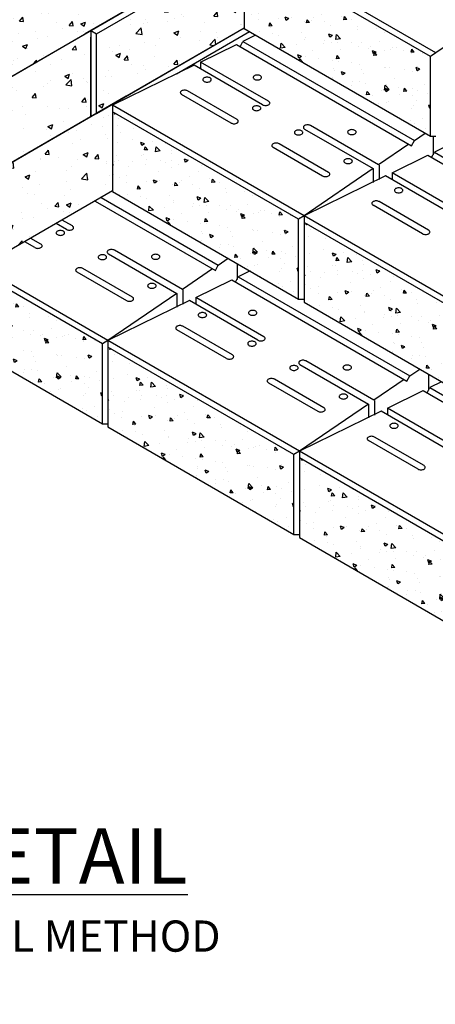
# Model space of a CAD drawing. Units: inches. Extents: x 1238 to 1480, y 2515 to 2650.
# Drawn here: x 1344 to 1374, y 2516 to 2587 of the extents above; entities that cross this region are included whole.
import ezdxf

# ---------------------------------------------------------------- set-up
doc = ezdxf.new("R2010")
doc.units = ezdxf.units.IN
doc.header["$MEASUREMENT"] = 0
doc.layers.add('NOTES_AND_DIMS', color=7, linetype='Continuous')
doc.layers.add('UNIT', color=2, linetype='Continuous')
doc.styles.add('T175', font='ROMANS')

# ---------------------------------------------------------------- blocks, each defined once
blk = doc.blocks.new('*X18')
at = {"color": 0}
for p, q in [((364.107, 278.967), (364.236, 278.956)), ((364.236, 278.955), (364.221, 279.033)), ((363.934, 278.62), (363.934, 278.62)), ((362.849, 277.938), (362.849, 277.938)), ((364.034, 278.119), (364.034, 278.119)), ((360.589, 276.831), (360.589, 276.831)), ((361.527, 276.954), (361.527, 276.954)), ((362.078, 276.813), (362.34, 276.914)), ((362.078, 276.813), (362.264, 276.687)), ((362.265, 276.687), (362.341, 276.913)), ((362.948, 277.141), (362.948, 277.141)), ((363.988, 276.871), (363.988, 276.871)), ((360.117, 276.107), (360.117, 276.107)), ((360.146, 276.35), (360.146, 276.35)), ((360.939, 276.298), (361.231, 276.602)), ((360.939, 276.298), (361.272, 276.246)), ((361.273, 276.246), (361.231, 276.602)), ((361.842, 276.39), (362.023, 276.605)), ((361.842, 276.39), (362.066, 276.37)), ((362.066, 276.37), (362.023, 276.605)), ((362.04, 276.59), (362.04, 276.59)), ((358.906, 275.688), (358.906, 275.688)), ((358.927, 275.603), (359.19, 275.704)), ((358.927, 275.603), (359.114, 275.478)), ((359.114, 275.477), (359.19, 275.704)), ((359.602, 275.352), (359.602, 275.352)), ((360.133, 275.627), (360.133, 275.627)), ((360.541, 275.475), (360.541, 275.475)), ((360.908, 275.603), (360.908, 275.603)), ((361.961, 275.662), (361.961, 275.662)), ((362.119, 276.022), (362.119, 276.022)), ((362.32, 276.002), (362.32, 276.002)), ((362.91, 275.518), (362.91, 275.518)), ((363.942, 275.623), (363.942, 275.623)), ((364.121, 275.938), (364.121, 275.938)), ((364.33, 275.974), (364.33, 275.974)), ((357.946, 275.251), (357.946, 275.251)), ((358.175, 274.838), (358.175, 274.838)), ((360.101, 275.102), (360.101, 275.102)), ((361.031, 274.803), (361.031, 274.803)), ((361.995, 275.342), (361.995, 275.342)), ((363.218, 275.179), (363.218, 275.179)), ((364.316, 275.303), (364.38, 275.328)), ((364.316, 275.303), (364.38, 275.26)), ((356.657, 274.052), (356.657, 274.052)), ((356.983, 274.04), (357.164, 274.255)), ((356.983, 274.04), (357.207, 274.02)), ((357.207, 274.02), (357.164, 274.255)), ((357.369, 274.285), (357.369, 274.285)), ((358.844, 274.428), (358.844, 274.428)), ((359.371, 274.201), (359.371, 274.201)), ((359.554, 273.996), (359.554, 273.996)), ((359.673, 273.805), (359.853, 274.02)), ((359.897, 273.785), (359.854, 274.02)), ((360.975, 274.183), (360.975, 274.183)), ((361.165, 274.094), (361.428, 274.194)), ((361.165, 274.094), (361.352, 273.968)), ((361.352, 273.967), (361.428, 274.194)), ((361.373, 274.116), (361.373, 274.116)), ((361.949, 274.093), (361.949, 274.093)), ((363.343, 274.495), (363.343, 274.495)), ((363.375, 274.031), (363.375, 274.031)), ((363.897, 274.374), (363.897, 274.374)), ((364.282, 274.619), (364.282, 274.619)), ((354.827, 273.374), (354.827, 273.374)), ((356.182, 273.308), (356.182, 273.308)), ((356.247, 273.561), (356.247, 273.561)), ((358.13, 273.589), (358.13, 273.589)), ((358.616, 273.873), (358.616, 273.873)), ((359.673, 273.805), (359.897, 273.785)), ((360.055, 273.853), (360.055, 273.853)), ((362.362, 273.569), (362.543, 273.785)), ((362.362, 273.569), (362.586, 273.55)), ((362.464, 273.491), (362.464, 273.491)), ((362.587, 273.549), (362.543, 273.784)), ((354.288, 273.068), (354.288, 273.068)), ((357.434, 272.645), (357.726, 272.949)), ((357.434, 272.645), (357.767, 272.593)), ((357.768, 272.593), (357.726, 272.949)), ((358.015, 272.884), (358.277, 272.985)), ((358.015, 272.884), (358.201, 272.758)), ((358.09, 272.74), (358.09, 272.74)), ((358.201, 272.758), (358.277, 272.985)), ((358.568, 272.517), (358.568, 272.517)), ((359.988, 272.704), (359.988, 272.704)), ((360.009, 272.605), (360.009, 272.605)), ((360.277, 273.116), (360.277, 273.116)), ((361.904, 272.845), (361.904, 272.845)), ((362.357, 273.016), (362.357, 273.016)), ((363.295, 273.14), (363.295, 273.14)), ((363.851, 273.126), (363.851, 273.126)), ((352.124, 271.69), (352.304, 271.905)), ((352.348, 271.67), (352.305, 271.905)), ((353.426, 272.034), (353.426, 272.034)), ((353.716, 271.989), (353.716, 271.989)), ((353.841, 271.895), (353.841, 271.895)), ((354.242, 271.82), (354.242, 271.82)), ((354.637, 272.453), (354.637, 272.453)), ((355.261, 272.082), (355.261, 272.082)), ((355.428, 271.95), (355.428, 271.95)), ((355.903, 272.365), (355.903, 272.365)), ((356.136, 272.06), (356.136, 272.06)), ((356.639, 272.369), (356.639, 272.369)), ((357.43, 271.865), (357.43, 271.865)), ((357.629, 272.394), (357.629, 272.394)), ((358.084, 272.341), (358.084, 272.341)), ((358.641, 272.284), (358.641, 272.284)), ((360.643, 272.2), (360.643, 272.2)), ((361.436, 272.024), (361.728, 272.329)), ((361.436, 272.024), (361.77, 271.973)), ((361.77, 271.972), (361.728, 272.329)), ((351.529, 271.614), (351.529, 271.614)), ((352.124, 271.69), (352.348, 271.67)), ((352.317, 271.556), (352.317, 271.556)), ((352.902, 271.771), (352.902, 271.771)), ((354.813, 271.454), (354.994, 271.67)), ((354.813, 271.454), (355.038, 271.435)), ((354.864, 271.675), (355.126, 271.775)), ((354.864, 271.675), (355.05, 271.549)), ((355.038, 271.435), (354.994, 271.67)), ((355.05, 271.548), (355.126, 271.775)), ((357.503, 271.219), (357.684, 271.435)), ((357.503, 271.219), (357.727, 271.2)), ((357.728, 271.199), (357.684, 271.434)), ((358.038, 271.092), (358.038, 271.092)), ((359.002, 271.225), (359.002, 271.225)), ((359.432, 271.781), (359.432, 271.781)), ((359.964, 271.357), (359.964, 271.357)), ((360.193, 270.984), (360.374, 271.199)), ((360.253, 271.374), (360.516, 271.475)), ((360.253, 271.374), (360.439, 271.248)), ((360.397, 271.075), (360.374, 271.199)), ((360.44, 271.248), (360.516, 271.475)), ((361.434, 271.696), (361.434, 271.696)), ((351.713, 270.465), (351.975, 270.566)), ((351.713, 270.465), (351.899, 270.339)), ((351.889, 270.632), (351.889, 270.632)), ((351.9, 270.339), (351.976, 270.566)), ((352.854, 270.416), (352.854, 270.416)), ((353.891, 270.547), (353.891, 270.547)), ((354.197, 270.571), (354.197, 270.571)), ((354.274, 270.603), (354.274, 270.603)), ((355.893, 270.463), (355.893, 270.463)), ((356.091, 270.811), (356.091, 270.811)), ((356.643, 270.915), (356.643, 270.915)), ((357.581, 271.038), (357.581, 271.038)), ((357.935, 270.503), (357.935, 270.503)), ((360.193, 270.984), (360.233, 270.98)), ((351.915, 270.292), (351.915, 270.292)), ((352.271, 270.307), (352.271, 270.307)), ((353.561, 269.752), (353.561, 269.752)), ((355.748, 270.127), (355.748, 270.127)), ((357.102, 270.165), (357.365, 270.266)), ((357.102, 270.165), (357.289, 270.039)), ((357.289, 270.039), (357.365, 270.265)), ((357.895, 270.378), (357.895, 270.378)), ((357.993, 269.844), (357.993, 269.844)), ((358.015, 269.746), (358.015, 269.746)), ((351.374, 269.376), (351.374, 269.376)), ((352.226, 269.059), (352.226, 269.059)), ((352.644, 268.869), (352.825, 269.085)), ((352.868, 268.849), (352.825, 269.084)), ((353.288, 269.124), (353.288, 269.124)), ((353.929, 268.992), (354.221, 269.297)), ((353.929, 268.992), (354.262, 268.94)), ((353.951, 268.955), (354.214, 269.056)), ((354.138, 268.829), (354.214, 269.056)), ((354.151, 269.323), (354.151, 269.323)), ((354.263, 268.94), (354.221, 269.296)), ((355.656, 269.436), (355.656, 269.436)), ((356.045, 269.563), (356.045, 269.563)), ((356.595, 269.559), (356.595, 269.559)), ((356.646, 269.304), (356.646, 269.304)), ((351.159, 268.716), (351.159, 268.716)), ((351.868, 268.937), (351.868, 268.937)), ((352.272, 268.553), (352.272, 268.553)), ((352.644, 268.869), (352.868, 268.849)), ((353.161, 268.631), (353.161, 268.631)), ((353.951, 268.955), (354.138, 268.829)), ((354.459, 268.928), (354.459, 268.928)), ((355.163, 268.547), (355.163, 268.547)), ((355.334, 268.634), (355.515, 268.849)), ((355.334, 268.634), (355.558, 268.614)), ((355.558, 268.614), (355.515, 268.849)), ((350.957, 267.806), (351.063, 267.847)), ((350.957, 267.64), (350.987, 267.62)), ((350.987, 267.62), (351.063, 267.846)), ((351.95, 268.212), (351.95, 268.212)), ((352.18, 267.81), (352.18, 267.81)), ((352.301, 267.645), (352.301, 267.645)), ((353.952, 268.127), (353.952, 268.127)), ((354.105, 268.075), (354.105, 268.075)), ((354.67, 267.957), (354.67, 267.957)), ((351.518, 266.865), (351.518, 266.865)), ((353.705, 267.241), (353.705, 267.241)), ((351.315, 266.166), (351.315, 266.166)), ((352.134, 266.562), (352.134, 266.562)), ((352.415, 266.725), (352.415, 266.725))]:
    blk.add_line(p, q, dxfattribs=at)
blk = doc.blocks.new('*X19')
at = {"color": 0}
for p, q in [((629.248, 27.076), (629.248, 27.076)), ((628.034, 25.804), (628.034, 25.804)), ((628.363, 25.935), (628.363, 25.935)), ((626.039, 24.855), (626.039, 24.855)), ((627.127, 25.253), (627.127, 25.253)), ((627.932, 25.104), (627.932, 25.104)), ((613.034, 24.072), (613.275, 24.359)), ((613.333, 24.045), (613.275, 24.359)), ((625.512, 24.694), (625.512, 24.694)), ((626.317, 24.206), (626.317, 24.206)), ((628.181, 24.581), (628.181, 24.581)), ((628.302, 24.271), (628.302, 24.271)), ((629.232, 24.707), (629.232, 24.707)), ((612.983, 23.841), (612.983, 23.841)), ((613.034, 24.072), (613.333, 24.046)), ((615.326, 23.445), (615.326, 23.445)), ((623.138, 23.544), (623.138, 23.544)), ((625.735, 23.919), (625.735, 23.919)), ((612.787, 23.275), (612.787, 23.275)), ((613.432, 23.195), (613.432, 23.195)), ((613.455, 23.302), (613.455, 23.302)), ((615.456, 23.162), (615.456, 23.162)), ((615.751, 23.006), (615.951, 23.213)), ((615.751, 23.006), (616.196, 22.937)), ((616.196, 22.936), (616.179, 23.081)), ((623.463, 22.824), (623.463, 22.824)), ((623.472, 22.718), (623.472, 22.718)), ((623.793, 23.131), (624.034, 23.418)), ((623.793, 23.131), (624.092, 23.105)), ((624.092, 23.104), (624.034, 23.418)), ((624.723, 22.883), (624.723, 22.883)), ((626.132, 22.711), (626.132, 22.711)), ((626.544, 23.112), (626.894, 23.246)), ((626.544, 23.112), (626.793, 22.944)), ((626.617, 23.132), (626.617, 23.132)), ((626.793, 22.944), (626.894, 23.246)), ((627.379, 22.817), (627.62, 23.104)), ((627.379, 22.817), (627.678, 22.791)), ((627.678, 22.79), (627.62, 23.104)), ((612.922, 22.177), (612.922, 22.177)), ((614.653, 22.204), (614.653, 22.204)), ((615.157, 21.9), (615.507, 22.034)), ((615.406, 21.732), (615.507, 22.034)), ((615.448, 22.497), (615.448, 22.497)), ((621.088, 22.178), (621.477, 22.584)), ((621.088, 22.178), (621.532, 22.109)), ((621.532, 22.109), (621.477, 22.584)), ((625.674, 22.254), (625.674, 22.254)), ((628.226, 22.456), (628.226, 22.456)), ((628.241, 22.606), (628.241, 22.606)), ((628.801, 22.598), (628.801, 22.598)), ((614.011, 21.473), (614.011, 21.473)), ((615.157, 21.9), (615.406, 21.732)), ((617.168, 21.888), (617.168, 21.888)), ((620.551, 21.559), (620.551, 21.559)), ((622.343, 21.499), (622.693, 21.634)), ((622.343, 21.499), (622.592, 21.332)), ((622.394, 21.455), (622.394, 21.455)), ((622.592, 21.331), (622.693, 21.633)), ((623.077, 21.879), (623.077, 21.879)), ((625.31, 21.956), (625.31, 21.956)), ((626.424, 21.351), (626.813, 21.756)), ((626.424, 21.351), (626.869, 21.282)), ((626.869, 21.281), (626.813, 21.756)), ((628.459, 21.576), (628.459, 21.576)), ((613.728, 20.311), (613.969, 20.598)), ((614.026, 20.284), (613.969, 20.598)), ((614.482, 20.607), (614.482, 20.607)), ((615.387, 20.832), (615.387, 20.832)), ((617.984, 21.207), (617.984, 21.207)), ((619.478, 20.955), (619.478, 20.955)), ((622.156, 20.746), (622.156, 20.746)), ((623.408, 20.911), (623.408, 20.911)), ((625.302, 21.16), (625.302, 21.16)), ((625.613, 20.59), (625.613, 20.59)), ((628.18, 20.942), (628.18, 20.942)), ((612.862, 20.512), (612.862, 20.512)), ((612.867, 20.048), (612.867, 20.048)), ((613.646, 19.954), (613.646, 19.954)), ((613.728, 20.311), (614.026, 20.285)), ((615.536, 19.936), (615.536, 19.936)), ((615.853, 19.916), (615.853, 19.916)), ((616.562, 20.454), (616.562, 20.454)), ((617.105, 20.081), (617.105, 20.081)), ((617.151, 20.494), (617.151, 20.494)), ((617.314, 19.997), (617.555, 20.285)), ((617.314, 19.997), (617.613, 19.971)), ((617.613, 19.971), (617.555, 20.284)), ((618.142, 19.887), (618.492, 20.021)), ((618.142, 19.887), (618.391, 19.719)), ((618.391, 19.719), (618.492, 20.021)), ((618.998, 20.33), (618.998, 20.33)), ((619.82, 20.382), (619.82, 20.382)), ((620.491, 19.895), (620.491, 19.895)), ((620.9, 19.684), (621.141, 19.971)), ((621.199, 19.657), (621.141, 19.97)), ((622.489, 20.269), (622.489, 20.269)), ((623.016, 20.215), (623.016, 20.215)), ((625.158, 20.156), (625.158, 20.156)), ((627.828, 20.043), (627.828, 20.043)), ((615.326, 19.168), (615.326, 19.168)), ((617.923, 19.543), (617.923, 19.543)), ((618.205, 19.823), (618.205, 19.823)), ((620.874, 19.71), (620.874, 19.71)), ((620.9, 19.684), (621.199, 19.657)), ((623.544, 19.597), (623.544, 19.597)), ((623.986, 19.188), (623.986, 19.188)), ((624.486, 19.37), (624.727, 19.657)), ((624.486, 19.37), (624.785, 19.344)), ((624.785, 19.343), (624.727, 19.657)), ((625.328, 19.486), (625.678, 19.621)), ((625.328, 19.486), (625.576, 19.319)), ((625.576, 19.318), (625.678, 19.62)), ((626.213, 19.485), (626.213, 19.485)), ((620.841, 18.774), (620.841, 18.774)), ((622.093, 18.939), (622.093, 18.939)), ((622.188, 18.472), (622.188, 18.472)), ((622.955, 18.551), (622.955, 18.551)), ((625.104, 18.972), (625.104, 18.972)), ((625.552, 18.925), (625.552, 18.925)), ((615.789, 18.109), (615.789, 18.109)), ((616.156, 17.953), (616.156, 17.953)), ((617.683, 18.358), (617.683, 18.358)), ((617.863, 17.878), (617.863, 17.878)), ((618.825, 17.84), (618.825, 17.84)), ((619.272, 17.971), (619.272, 17.971)), ((620.43, 18.23), (620.43, 18.23)), ((621.126, 17.874), (621.477, 18.008)), ((621.126, 17.874), (621.375, 17.706)), ((621.375, 17.705), (621.477, 18.008)), ((616.356, 17.471), (616.356, 17.471)), ((616.414, 17.308), (616.804, 17.713)), ((616.414, 17.308), (616.859, 17.239)), ((616.859, 17.238), (616.804, 17.713)), ((621.495, 17.727), (621.495, 17.727)), ((622.671, 17.216), (622.671, 17.216)), ((618.03, 16.263), (618.249, 16.524)), ((618.306, 16.21), (618.249, 16.523)), ((619.526, 16.802), (619.526, 16.802)), ((620.369, 16.566), (620.369, 16.566)), ((620.47, 16.874), (620.47, 16.874)), ((620.777, 16.967), (620.777, 16.967)), ((621.841, 16.574), (622.14, 16.886)), ((622.155, 16.755), (622.14, 16.885)), ((618.088, 16.229), (618.306, 16.21))]:
    blk.add_line(p, q, dxfattribs=at)
blk = doc.blocks.new('*X20')
at = {"color": 0}
for p, q in [((603.244, 54.756), (603.244, 54.756)), ((603.897, 54.474), (604.138, 54.761)), ((604.196, 54.447), (604.138, 54.76)), ((603.882, 54.067), (603.882, 54.067)), ((603.897, 54.474), (604.196, 54.447)), ((604.341, 54.379), (604.341, 54.379)), ((605.593, 54.543), (605.593, 54.543)), ((604.781, 53.458), (604.781, 53.458)), ((618.243, 53.218), (618.45, 53.465)), ((618.542, 53.192), (618.487, 53.487)), ((604.278, 52.571), (604.278, 52.571)), ((606.171, 52.821), (606.171, 52.821)), ((606.388, 52.755), (606.388, 52.755)), ((607.101, 52.324), (607.49, 52.73)), ((607.545, 52.255), (607.49, 52.73)), ((618.243, 53.218), (618.541, 53.192)), ((619.139, 52.832), (619.139, 52.832)), ((619.552, 52.612), (619.552, 52.612)), ((603.026, 52.407), (603.026, 52.407)), ((603.063, 51.859), (603.063, 51.859)), ((603.333, 52.107), (603.683, 52.242)), ((603.333, 52.107), (603.582, 51.939)), ((603.582, 51.939), (603.683, 52.241)), ((603.821, 52.403), (603.821, 52.403)), ((604.94, 52.089), (604.94, 52.089)), ((605.979, 52.36), (605.979, 52.36)), ((607.101, 52.324), (607.545, 52.255)), ((607.609, 51.976), (607.609, 51.976)), ((610.278, 51.863), (610.278, 51.863)), ((616.636, 52.111), (616.636, 52.111)), ((617.462, 52.508), (617.462, 52.508)), ((603.325, 51.53), (603.325, 51.53)), ((605.994, 51.417), (605.994, 51.417)), ((608.014, 51.264), (608.014, 51.264)), ((608.663, 51.304), (608.663, 51.304)), ((608.853, 51.41), (608.853, 51.41)), ((609.266, 51.429), (609.266, 51.429)), ((610.519, 51.707), (610.67, 51.765)), ((610.519, 51.707), (610.767, 51.539)), ((610.767, 51.538), (610.815, 51.681)), ((610.804, 51.11), (610.804, 51.11)), ((611.332, 51.191), (611.332, 51.191)), ((615.616, 51.637), (615.616, 51.637)), ((617.704, 51.306), (618.054, 51.441)), ((617.704, 51.306), (617.953, 51.139)), ((617.953, 51.138), (618.054, 51.44)), ((618.285, 51.525), (618.285, 51.525)), ((619.079, 51.168), (619.079, 51.168)), ((602.962, 50.599), (602.962, 50.599)), ((603.76, 50.738), (603.76, 50.738)), ((604.591, 50.713), (604.832, 51)), ((604.591, 50.713), (604.89, 50.686)), ((604.89, 50.686), (604.832, 50.999)), ((604.856, 50.849), (604.856, 50.849)), ((606.327, 51.09), (606.327, 51.09)), ((607.888, 50.61), (607.888, 50.61)), ((608.177, 50.399), (608.419, 50.686)), ((608.177, 50.399), (608.476, 50.373)), ((608.476, 50.372), (608.419, 50.686)), ((613.956, 50.473), (613.956, 50.473)), ((616.147, 50.536), (616.147, 50.536)), ((616.482, 50.793), (616.482, 50.793)), ((616.67, 50.966), (616.67, 50.966)), ((617.773, 50.669), (618.163, 51.075)), ((617.773, 50.669), (618.218, 50.6)), ((618.218, 50.6), (618.163, 51.075)), ((619.305, 50.952), (619.305, 50.952)), ((619.34, 50.853), (619.34, 50.853)), ((604.972, 50.109), (604.972, 50.109)), ((606.318, 50.094), (606.668, 50.228)), ((606.318, 50.094), (606.566, 49.926)), ((606.566, 49.926), (606.668, 50.228)), ((608.792, 49.746), (608.792, 49.746)), ((609.844, 49.706), (609.844, 49.706)), ((611.389, 50.121), (611.389, 50.121)), ((611.764, 50.085), (612.005, 50.372)), ((611.764, 50.085), (612.063, 50.059)), ((612.063, 50.058), (612.005, 50.372)), ((613.002, 50.122), (613.002, 50.122)), ((613.503, 49.694), (613.853, 49.828)), ((613.503, 49.694), (613.752, 49.526)), ((613.752, 49.525), (613.853, 49.828)), ((614.253, 50.287), (614.253, 50.287)), ((615.35, 49.771), (615.591, 50.059)), ((615.35, 49.771), (615.649, 49.745)), ((615.649, 49.745), (615.591, 50.058)), ((618.936, 49.457), (619.177, 49.745)), ((619.235, 49.431), (619.177, 49.744)), ((603.945, 49.547), (603.945, 49.547)), ((606.266, 49.426), (606.266, 49.426)), ((606.614, 49.434), (606.614, 49.434)), ((606.698, 49.292), (606.698, 49.292)), ((607.95, 49.457), (607.95, 49.457)), ((609.283, 49.321), (609.283, 49.321)), ((611.952, 49.209), (611.952, 49.209)), ((614.621, 49.096), (614.621, 49.096)), ((616.421, 49.128), (616.421, 49.128)), ((616.43, 49.128), (616.43, 49.128)), ((617.291, 48.983), (617.291, 48.983)), ((617.989, 48.98), (617.989, 48.98)), ((618.936, 49.457), (619.235, 49.431)), ((619.018, 49.503), (619.018, 49.503)), ((619.241, 49.145), (619.241, 49.145)), ((619.346, 49.629), (619.346, 49.629)), ((611.328, 48.456), (611.328, 48.456)), ((612.938, 48.315), (612.938, 48.315)), ((613.514, 48.628), (613.514, 48.628)), ((613.895, 48.808), (613.895, 48.808)), ((614.832, 48.564), (614.832, 48.564)), ((607.682, 47.627), (607.682, 47.627)), ((608.528, 47.734), (608.528, 47.734)), ((608.731, 48.081), (608.731, 48.081)), ((609.302, 48.081), (609.652, 48.215)), ((609.302, 48.081), (609.551, 47.913)), ((609.551, 47.913), (609.652, 48.215)), ((610.598, 48.127), (610.598, 48.127)), ((611.686, 48.15), (611.686, 48.15)), ((616.488, 47.681), (616.838, 47.815)), ((616.488, 47.681), (616.736, 47.513)), ((616.736, 47.512), (616.838, 47.814)), ((617.628, 48.03), (617.628, 48.03)), ((608.125, 47.003), (608.153, 47.032)), ((608.159, 46.984), (608.153, 47.032)), ((608.871, 46.638), (609.112, 46.925)), ((609.17, 46.611), (609.112, 46.925)), ((611.796, 47.029), (611.796, 47.029)), ((613.834, 47.144), (613.834, 47.144)), ((614.712, 47.53), (614.712, 47.53)), ((616.36, 47.464), (616.36, 47.464)), ((616.674, 47.008), (616.674, 47.008)), ((608.871, 46.638), (609.17, 46.612)), ((610.371, 46.178), (610.371, 46.178)), ((610.979, 46.654), (610.979, 46.654)), ((611.267, 46.792), (611.267, 46.792)), ((611.623, 46.343), (611.623, 46.343)), ((612.287, 46.068), (612.637, 46.202)), ((612.458, 46.324), (612.671, 46.578)), ((612.458, 46.324), (612.671, 46.305)), ((612.535, 45.9), (612.637, 46.202)), ((612.671, 46.578), (612.699, 46.611)), ((612.671, 46.305), (612.756, 46.298)), ((612.756, 46.297), (612.699, 46.611)), ((613.1, 45.798), (613.489, 46.204)), ((613.545, 45.729), (613.489, 46.204)), ((613.516, 46.592), (613.516, 46.592)), ((613.648, 46.541), (613.648, 46.541)), ((612.033, 45.982), (612.033, 45.982)), ((612.287, 46.068), (612.535, 45.9)), ((613.1, 45.798), (613.545, 45.73)), ((613.774, 45.479), (613.774, 45.479)), ((614.702, 45.869), (614.702, 45.869)), ((613.705, 45.28), (613.705, 45.28))]:
    blk.add_line(p, q, dxfattribs=at)
blk = doc.blocks.new('*X31')
at = {"color": 0}
for p, q in [((637.003, 36.621), (637.003, 36.621)), ((634.395, 35.602), (634.745, 35.736)), ((634.395, 35.602), (634.644, 35.434)), ((634.644, 35.434), (634.745, 35.736)), ((633.733, 35.333), (633.733, 35.333)), ((633.789, 34.953), (633.789, 34.953)), ((634.509, 34.965), (634.509, 34.965)), ((636.356, 35.305), (636.356, 35.305)), ((636.402, 35.22), (636.402, 35.22)), ((637.667, 35.38), (637.667, 35.38)), ((632.615, 34.715), (632.615, 34.715)), ((634.787, 34.661), (634.787, 34.661)), ((637.456, 34.549), (637.456, 34.549)), ((632.47, 33.472), (632.711, 33.76)), ((632.47, 33.472), (632.769, 33.446)), ((632.769, 33.446), (632.711, 33.759)), ((636.057, 33.159), (636.298, 33.446)), ((636.295, 33.64), (636.295, 33.64)), ((636.355, 33.132), (636.298, 33.445)), ((636.351, 33.408), (636.351, 33.408)), ((636.797, 33.637), (636.797, 33.637)), ((637.38, 33.589), (637.73, 33.723)), ((637.38, 33.589), (637.628, 33.421)), ((637.603, 33.573), (637.603, 33.573)), ((637.628, 33.421), (637.73, 33.723)), ((630.069, 32.904), (630.069, 32.904)), ((631.131, 32.913), (631.131, 32.913)), ((631.3, 32.743), (631.3, 32.743)), ((632.738, 32.791), (632.738, 32.791)), ((633.194, 32.993), (633.194, 32.993)), ((633.728, 33.288), (633.728, 33.288)), ((633.881, 33.137), (633.881, 33.137)), ((635.407, 32.679), (635.407, 32.679)), ((636.057, 33.159), (636.355, 33.132)), ((630.048, 32.579), (630.048, 32.579)), ((630.434, 31.919), (630.824, 32.325)), ((630.879, 31.85), (630.824, 32.325)), ((630.965, 32.636), (630.965, 32.636)), ((633.178, 31.976), (633.528, 32.111)), ((633.178, 31.976), (633.427, 31.808)), ((633.427, 31.808), (633.529, 32.11)), ((635.079, 32.039), (635.079, 32.039)), ((636.235, 31.976), (636.235, 31.976)), ((637.995, 32.54), (637.995, 32.54)), ((638.076, 32.566), (638.076, 32.566)), ((630.434, 31.919), (630.879, 31.85)), ((631.071, 31.249), (631.071, 31.249)), ((632.163, 31.539), (632.163, 31.539)), ((633.667, 31.624), (633.667, 31.624)), ((635.036, 31.436), (635.036, 31.436)), ((635.77, 31.092), (636.16, 31.498)), ((636.202, 31.132), (636.16, 31.497)), ((636.288, 31.601), (636.288, 31.601)), ((628.545, 30.929), (628.545, 30.929)), ((628.733, 30.606), (628.733, 30.606)), ((629.247, 31.038), (629.247, 31.038)), ((629.985, 30.771), (629.985, 30.771)), ((631.878, 31.021), (631.878, 31.021)), ((635.77, 31.092), (636.057, 31.047)), ((628.977, 30.364), (629.327, 30.498)), ((628.977, 30.364), (629.226, 30.196)), ((629.095, 30.349), (629.095, 30.349)), ((629.226, 30.195), (629.327, 30.497)), ((629.578, 30.025), (629.819, 30.312)), ((629.578, 30.025), (629.877, 29.999)), ((629.877, 29.999), (629.819, 30.312)), ((631.764, 30.236), (631.764, 30.236)), ((633.164, 29.711), (633.405, 29.999)), ((633.463, 29.685), (633.405, 29.998)), ((633.607, 29.959), (633.607, 29.959)), ((634.434, 30.124), (634.434, 30.124)), ((628.484, 29.264), (628.484, 29.264)), ((630.15, 29.678), (630.15, 29.678)), ((631.01, 29.584), (631.01, 29.584)), ((631.157, 29.288), (631.157, 29.288)), ((632.819, 29.565), (632.819, 29.565)), ((633.164, 29.711), (633.463, 29.685)), ((628.241, 28.788), (628.241, 28.788)), ((628.669, 28.799), (628.669, 28.799)), ((630.563, 29.048), (630.563, 29.048)), ((628.101, 27.808), (628.101, 27.808)), ((628.423, 27.6), (628.423, 27.6)), ((627.761, 26.738), (628.111, 26.872)), ((627.761, 26.738), (628.009, 26.57)), ((628.009, 26.57), (628.111, 26.872))]:
    blk.add_line(p, q, dxfattribs=at)
blk = doc.blocks.new('A$C7C581AFE')
at = {"layer": 'UNIT'}
for points in [[(75.907, -42.282), (70.963, -39.428), (65.082, -42.302), (65.082, -48.532), (78.505, -56.282), (78.505, -50.532), (65.082, -42.782)], [(47.617, -52.363), (57.599, -46.599), (57.594, -40.373)], [(53.606, -48.893), (67.429, -40.912)], [(78.938, -44.032), (83.882, -46.887), (78.905, -50.282), (65.082, -42.302)], [(54.406, -48.912), (65.082, -42.748)], [(47.095, -52.652), (54.006, -48.662)], [(65.082, -48.498), (54.006, -54.893)], [(54.006, -48.662), (54.006, -54.893)], [(54.006, -48.662), (54.406, -48.912)], [(65.082, -48.498), (54.406, -54.662)], [(54.406, -54.662), (54.406, -48.912)], [(56.165, -53.627), (65.082, -48.479)], [(60.177, -51.792), (65.452, -48.746)], [(54.006, -54.893), (54.006, -49.143)], [(64.776, -49.834), (64.974, -49.448)], [(65.892, -49), (64.974, -49.448), (77.351, -56.594), (78.127, -56.064)], [(66.832, -53.771), (61.925, -50.938), (64.505, -49.678), (77.152, -56.98), (77.351, -56.594)], [(78.905, -50.282), (78.505, -50.532)], [(61.925, -50.938), (61.925, -51.438)], [(66.399, -54.021), (61.456, -51.167), (55.574, -54.04), (55.574, -60.271), (68.997, -68.021), (68.997, -62.271), (55.574, -54.521)], [(64.559, -55.084), (60.987, -53.021)], [(56.559, -53.401), (46.582, -59.16)], [(64.126, -55.334), (60.554, -53.271)], [(69.43, -55.771), (74.374, -58.625), (69.397, -62.021), (55.574, -54.04)], [(54.006, -54.893), (47.095, -58.883)], [(76.954, -56.865), (74.771, -58.355), (69.863, -55.521)], [(78.505, -56.282), (78.905, -56.282)], [(78.74, -57.624), (78.74, -56.282)], [(78.599, -57.815), (78.797, -57.429)], [(79.715, -56.981), (78.797, -57.429), (91.174, -64.575), (91.95, -64.045)], [(80.655, -61.752), (75.748, -58.919), (78.328, -57.658), (90.976, -64.96), (91.174, -64.575)], [(74.374, -58.625), (74.374, -59.625)], [(74.807, -58.375), (74.807, -59.414)], [(80.222, -62.002), (75.279, -59.148), (69.397, -62.021), (69.397, -68.252), (82.821, -76.002), (82.821, -70.252), (69.397, -62.502)], [(75.748, -58.919), (75.748, -59.419)], [(46.582, -65.391), (55.574, -60.199)], [(54.325, -60.959), (62.995, -65.965), (63.193, -65.58)], [(54.758, -60.709), (63.193, -65.58), (63.915, -65.087)], [(78.382, -63.065), (74.81, -61.002)], [(77.949, -63.315), (74.377, -61.252)], [(52.675, -62.757), (51.943, -62.334)], [(69.397, -62.021), (68.997, -62.271)], [(83.254, -63.752), (88.197, -66.606), (83.22, -70.002), (69.397, -62.021)], [(55.273, -64.757), (60.216, -67.611), (55.239, -71.007), (41.416, -63.026)], [(52.242, -63.007), (51.51, -62.584)], [(54.84, -71.257), (41.416, -63.507)], [(50.401, -64.069), (49.67, -63.647)], [(49.968, -64.319), (49.237, -63.897)], [(62.796, -65.85), (60.613, -67.34), (55.706, -64.507)], [(64.582, -66.609), (64.582, -65.472)], [(65.492, -65.998), (64.639, -66.414), (77.016, -73.56), (77.738, -73.068)], [(66.498, -70.737), (61.59, -67.904), (64.17, -66.644), (76.818, -73.946), (77.016, -73.56)], [(64.441, -66.8), (64.639, -66.414)], [(60.649, -67.361), (60.649, -68.399)], [(60.216, -67.611), (60.216, -68.611)], [(61.59, -67.904), (61.59, -68.404)], [(68.997, -68.021), (69.397, -68.021)], [(66.065, -70.987), (61.121, -68.133), (55.239, -71.007), (55.239, -77.237), (68.663, -84.987), (68.663, -79.237), (55.239, -71.487)], [(41.416, -69.257), (54.84, -77.007)], [(63.791, -72.3), (60.219, -70.237)], [(64.224, -72.05), (60.652, -69.987)], [(55.239, -71.007), (54.84, -71.257)], [(54.84, -77.007), (54.84, -71.257)], [(69.096, -72.737), (74.039, -75.592), (69.062, -78.987), (55.239, -71.007)], [(76.619, -73.831), (74.436, -75.321), (69.529, -72.487)], [(78.405, -74.59), (78.405, -73.453)], [(78.264, -74.781), (78.462, -74.395)], [(79.316, -73.978), (78.462, -74.395), (90.839, -81.541), (91.561, -81.048)], [(80.321, -78.718), (75.413, -75.885), (77.993, -74.624), (90.641, -81.926), (90.839, -81.541)], [(74.039, -75.592), (74.039, -76.592)], [(74.472, -75.342), (74.472, -76.38)], [(75.413, -75.885), (75.413, -76.385)], [(79.888, -78.968), (74.944, -76.114), (69.062, -78.987), (69.062, -85.218), (82.486, -92.968), (82.486, -87.218), (69.062, -79.468)], [(54.84, -77.007), (55.239, -77.007)], [(78.047, -80.031), (74.475, -77.968)], [(77.614, -80.281), (74.042, -78.218)], [(69.062, -78.987), (68.663, -79.237)], [(82.919, -80.718), (87.862, -83.572), (82.885, -86.968), (69.062, -78.987)], [(68.663, -84.987), (69.062, -84.987)]]:
    blk.add_lwpolyline(points, dxfattribs=at)
for points in [[(62.394, -52.032, 0.058752), (62.271, -52.046, 0.072341), (62.177, -52.084, 0.106617), (62.108, -52.147, 0.156851), (62.088, -52.209, 0.156851), (62.108, -52.271, 0.106617), (62.177, -52.334, 0.072341), (62.271, -52.371, 0.058752), (62.394, -52.386, 0.058752), (62.517, -52.371, 0.072341), (62.61, -52.334, 0.106617), (62.68, -52.271, 0.156851), (62.7, -52.209, 0.156851), (62.68, -52.147, 0.106617), (62.61, -52.084, 0.072341), (62.517, -52.046, 0.058752)], [(66.02, -51.876, 0.058752), (65.898, -51.89, 0.072341), (65.804, -51.928, 0.106617), (65.734, -51.991, 0.156851), (65.714, -52.053, 0.156851), (65.734, -52.114, 0.106617), (65.804, -52.178, 0.072341), (65.898, -52.215, 0.058752), (66.02, -52.229, 0.058752), (66.143, -52.215, 0.072341), (66.237, -52.178, 0.106617), (66.307, -52.114, 0.156851), (66.327, -52.053, 0.156851), (66.307, -51.991, 0.106617), (66.237, -51.928, 0.072341), (66.143, -51.89, 0.058752)], [(65.966, -54.094, 0.058752), (65.843, -54.109, 0.072341), (65.75, -54.146, 0.106617), (65.68, -54.21, 0.156851), (65.66, -54.271, 0.156851), (65.68, -54.333, 0.106617), (65.75, -54.396, 0.072341), (65.843, -54.434, 0.058752), (65.966, -54.448, 0.058752), (66.089, -54.434, 0.072341), (66.183, -54.396, 0.106617), (66.253, -54.333, 0.156851), (66.273, -54.271, 0.156851), (66.253, -54.21, 0.106617), (66.183, -54.146, 0.072341), (66.089, -54.109, 0.058752)], [(68.997, -55.844, 0.058752), (68.874, -55.859, 0.072341), (68.781, -55.896, 0.106617), (68.711, -55.96, 0.156851), (68.691, -56.021, 0.156851), (68.711, -56.083, 0.106617), (68.781, -56.146, 0.072341), (68.874, -56.184, 0.058752), (68.997, -56.198, 0.058752), (69.12, -56.184, 0.072341), (69.214, -56.146, 0.106617), (69.284, -56.083, 0.156851), (69.304, -56.021, 0.156851), (69.284, -55.96, 0.106617), (69.214, -55.896, 0.072341), (69.12, -55.859, 0.058752)], [(72.84, -55.813, 0.058752), (72.717, -55.828, 0.072341), (72.624, -55.865, 0.106617), (72.554, -55.928, 0.156851), (72.534, -55.99, 0.156851), (72.554, -56.052, 0.106617), (72.624, -56.115, 0.072341), (72.717, -56.152, 0.058752), (72.84, -56.167, 0.058752), (72.963, -56.152, 0.072341), (73.057, -56.115, 0.106617), (73.127, -56.052, 0.156851), (73.147, -55.99, 0.156851), (73.127, -55.928, 0.106617), (73.057, -55.865, 0.072341), (72.963, -55.828, 0.058752)], [(70.729, -59.146, 0.072341), (70.823, -59.184, 0.058752), (70.946, -59.198, 0.058752), (71.069, -59.184, 0.072341), (71.162, -59.146, 0.106617), (71.232, -59.083, 0.156851), (71.252, -59.021, 0.156851), (71.232, -58.96, 0.106617), (71.162, -58.896), (67.59, -56.834, 0.072341), (67.497, -56.796, 0.058752), (67.374, -56.782, 0.058752), (67.251, -56.796, 0.072341), (67.157, -56.834, 0.106617), (67.087, -56.897, 0.156851), (67.067, -56.959, 0.156851), (67.087, -57.021, 0.106617), (67.157, -57.084)], [(72.57, -57.907, 0.058752), (72.447, -57.921, 0.072341), (72.353, -57.959, 0.106617), (72.283, -58.022, 0.156851), (72.264, -58.084, 0.156851), (72.283, -58.146, 0.106617), (72.353, -58.209, 0.072341), (72.447, -58.246, 0.058752), (72.57, -58.261, 0.058752), (72.693, -58.246, 0.072341), (72.786, -58.209, 0.106617), (72.856, -58.146, 0.156851), (72.876, -58.084, 0.156851), (72.856, -58.022, 0.106617), (72.786, -57.959, 0.072341), (72.693, -57.921, 0.058752)], [(76.217, -60.013, 0.058752), (76.094, -60.027, 0.072341), (76.001, -60.065, 0.106617), (75.931, -60.128, 0.156851), (75.911, -60.19, 0.156851), (75.931, -60.251, 0.106617), (76.001, -60.315, 0.072341), (76.094, -60.352, 0.058752), (76.217, -60.366, 0.058752), (76.34, -60.352, 0.072341), (76.434, -60.315, 0.106617), (76.503, -60.251, 0.156851), (76.523, -60.19, 0.156851), (76.503, -60.128, 0.106617), (76.434, -60.065, 0.072341), (76.34, -60.027, 0.058752)], [(51.808, -63.08, 0.058752), (51.686, -63.094, 0.072341), (51.592, -63.132, 0.106617), (51.522, -63.195, 0.156851), (51.502, -63.257, 0.156851), (51.522, -63.318, 0.106617), (51.592, -63.382, 0.072341), (51.686, -63.419, 0.058752), (51.808, -63.433, 0.058752), (51.931, -63.419, 0.072341), (52.025, -63.382, 0.106617), (52.095, -63.318, 0.156851), (52.115, -63.257, 0.156851), (52.095, -63.195, 0.106617), (52.025, -63.132, 0.072341), (51.931, -63.094, 0.058752)], [(54.84, -64.83, 0.058752), (54.717, -64.844, 0.072341), (54.623, -64.882, 0.106617), (54.553, -64.945, 0.156851), (54.533, -65.007, 0.156851), (54.553, -65.068, 0.106617), (54.623, -65.132, 0.072341), (54.717, -65.169, 0.058752), (54.84, -65.183, 0.058752), (54.963, -65.169, 0.072341), (55.056, -65.132, 0.106617), (55.126, -65.068, 0.156851), (55.146, -65.007, 0.156851), (55.126, -64.945, 0.106617), (55.056, -64.882, 0.072341), (54.963, -64.844, 0.058752)], [(58.683, -64.799, 0.058752), (58.56, -64.813, 0.072341), (58.466, -64.85, 0.106617), (58.396, -64.914, 0.156851), (58.376, -64.975, 0.156851), (58.396, -65.037, 0.106617), (58.466, -65.1, 0.072341), (58.56, -65.138, 0.058752), (58.683, -65.152, 0.058752), (58.806, -65.138, 0.072341), (58.899, -65.1, 0.106617), (58.969, -65.037, 0.156851), (58.989, -64.975, 0.156851), (58.969, -64.914, 0.106617), (58.899, -64.85, 0.072341), (58.806, -64.813, 0.058752)], [(56.572, -68.132, 0.072341), (56.665, -68.169, 0.058752), (56.788, -68.183, 0.058752), (56.911, -68.169, 0.072341), (57.005, -68.132, 0.106617), (57.074, -68.068, 0.156851), (57.094, -68.007, 0.156851), (57.074, -67.945, 0.106617), (57.005, -67.882), (53.432, -65.819, 0.072341), (53.339, -65.782, 0.058752), (53.216, -65.767, 0.058752), (53.093, -65.782, 0.072341), (52.999, -65.819, 0.106617), (52.929, -65.882, 0.156851), (52.91, -65.944, 0.156851), (52.929, -66.006, 0.106617), (52.999, -66.069)], [(58.412, -66.892, 0.058752), (58.289, -66.907, 0.072341), (58.195, -66.944, 0.106617), (58.126, -67.007, 0.156851), (58.106, -67.069, 0.156851), (58.126, -67.131, 0.106617), (58.195, -67.194, 0.072341), (58.289, -67.231, 0.058752), (58.412, -67.246, 0.058752), (58.535, -67.231, 0.072341), (58.628, -67.194, 0.106617), (58.698, -67.131, 0.156851), (58.718, -67.069, 0.156851), (58.698, -67.007, 0.106617), (58.628, -66.944, 0.072341), (58.535, -66.907, 0.058752)], [(62.059, -68.998, 0.058752), (61.936, -69.013, 0.072341), (61.843, -69.05, 0.106617), (61.773, -69.113, 0.156851), (61.753, -69.175, 0.156851), (61.773, -69.237, 0.106617), (61.843, -69.3, 0.072341), (61.936, -69.337, 0.058752), (62.059, -69.352, 0.058752), (62.182, -69.337, 0.072341), (62.276, -69.3, 0.106617), (62.346, -69.237, 0.156851), (62.365, -69.175, 0.156851), (62.346, -69.113, 0.106617), (62.276, -69.05, 0.072341), (62.182, -69.013, 0.058752)], [(65.686, -68.842, 0.058752), (65.563, -68.856, 0.072341), (65.469, -68.894, 0.106617), (65.399, -68.957, 0.156851), (65.38, -69.019, 0.156851), (65.399, -69.08, 0.106617), (65.469, -69.144, 0.072341), (65.563, -69.181, 0.058752), (65.686, -69.195, 0.058752), (65.809, -69.181, 0.072341), (65.902, -69.144, 0.106617), (65.972, -69.08, 0.156851), (65.992, -69.019, 0.156851), (65.972, -68.957, 0.106617), (65.902, -68.894, 0.072341), (65.809, -68.856, 0.058752)], [(65.632, -71.061, 0.058752), (65.509, -71.075, 0.072341), (65.415, -71.112, 0.106617), (65.345, -71.176, 0.156851), (65.325, -71.237, 0.156851), (65.345, -71.299, 0.106617), (65.415, -71.362, 0.072341), (65.509, -71.4, 0.058752), (65.632, -71.414, 0.058752), (65.755, -71.4, 0.072341), (65.848, -71.362, 0.106617), (65.918, -71.299, 0.156851), (65.938, -71.237, 0.156851), (65.918, -71.176, 0.106617), (65.848, -71.112, 0.072341), (65.755, -71.075, 0.058752)], [(68.663, -72.811, 0.058752), (68.54, -72.825, 0.072341), (68.446, -72.862, 0.106617), (68.376, -72.926, 0.156851), (68.356, -72.987, 0.156851), (68.376, -73.049, 0.106617), (68.446, -73.112, 0.072341), (68.54, -73.15, 0.058752), (68.663, -73.164, 0.058752), (68.786, -73.15, 0.072341), (68.879, -73.112, 0.106617), (68.949, -73.049, 0.156851), (68.969, -72.987, 0.156851), (68.949, -72.926, 0.106617), (68.879, -72.862, 0.072341), (68.786, -72.825, 0.058752)], [(72.506, -72.779, 0.058752), (72.383, -72.794, 0.072341), (72.289, -72.831, 0.106617), (72.219, -72.894, 0.156851), (72.199, -72.956, 0.156851), (72.219, -73.018, 0.106617), (72.289, -73.081, 0.072341), (72.383, -73.118, 0.058752), (72.506, -73.133, 0.058752), (72.629, -73.118, 0.072341), (72.722, -73.081, 0.106617), (72.792, -73.018, 0.156851), (72.812, -72.956, 0.156851), (72.792, -72.894, 0.106617), (72.722, -72.831, 0.072341), (72.629, -72.794, 0.058752)], [(70.395, -76.112, 0.072341), (70.488, -76.15, 0.058752), (70.611, -76.164, 0.058752), (70.734, -76.15, 0.072341), (70.828, -76.112, 0.106617), (70.898, -76.049, 0.156851), (70.917, -75.987, 0.156851), (70.898, -75.926, 0.106617), (70.828, -75.862), (67.255, -73.8, 0.072341), (67.162, -73.763, 0.058752), (67.039, -73.748, 0.058752), (66.916, -73.763, 0.072341), (66.822, -73.8, 0.106617), (66.753, -73.863, 0.156851), (66.733, -73.925, 0.156851), (66.753, -73.987, 0.106617), (66.822, -74.05)], [(72.235, -74.873, 0.058752), (72.112, -74.888, 0.072341), (72.019, -74.925, 0.106617), (71.949, -74.988, 0.156851), (71.929, -75.05, 0.156851), (71.949, -75.112, 0.106617), (72.019, -75.175, 0.072341), (72.112, -75.212, 0.058752), (72.235, -75.227, 0.058752), (72.358, -75.212, 0.072341), (72.452, -75.175, 0.106617), (72.521, -75.112, 0.156851), (72.541, -75.05, 0.156851), (72.521, -74.988, 0.106617), (72.452, -74.925, 0.072341), (72.358, -74.888, 0.058752)], [(75.882, -76.979, 0.058752), (75.759, -76.993, 0.072341), (75.666, -77.031, 0.106617), (75.596, -77.094, 0.156851), (75.576, -77.156, 0.156851), (75.596, -77.217, 0.106617), (75.666, -77.281, 0.072341), (75.759, -77.318, 0.058752), (75.882, -77.332, 0.058752), (76.005, -77.318, 0.072341), (76.099, -77.281, 0.106617), (76.169, -77.217, 0.156851), (76.189, -77.156, 0.156851), (76.169, -77.094, 0.106617), (76.099, -77.031, 0.072341), (76.005, -76.993, 0.058752)]]:
    blk.add_lwpolyline(points, format="xyb", close=True, dxfattribs=at)
for points in [[(60.987, -53.021, 0.072341), (60.893, -52.984, 0.058752), (60.77, -52.969, 0.058752), (60.647, -52.984, 0.072341), (60.554, -53.021, 0.106617), (60.484, -53.085, 0.156851), (60.464, -53.146, 0.156851), (60.484, -53.208, 0.106617), (60.554, -53.271, 0.072341)], [(66.399, -54.021, 0.072341), (66.493, -54.059, 0.058752), (66.616, -54.073, 0.058752), (66.739, -54.059, 0.072341), (66.832, -54.021, 0.106617), (66.902, -53.958, 0.156851), (66.922, -53.896, 0.156851), (66.902, -53.835, 0.106617), (66.832, -53.771, 0.072341)], [(64.126, -55.334, 0.072341), (64.22, -55.371, 0.058752), (64.343, -55.386, 0.058752), (64.465, -55.371, 0.072341), (64.559, -55.334, 0.106617), (64.629, -55.271, 0.156851), (64.649, -55.209, 0.156851), (64.629, -55.147, 0.106617), (64.559, -55.084, 0.072341)], [(69.647, -55.469, 0.058752), (69.524, -55.484, 0.072341), (69.43, -55.521, 0.106617), (69.361, -55.585, 0.156851), (69.341, -55.646, 0.156851), (69.361, -55.708, 0.106617), (69.43, -55.771, 0.072341)], [(69.863, -55.521, 0.072341), (69.77, -55.484, 0.058752), (69.647, -55.469, 0.058752)], [(74.81, -61.002, 0.072341), (74.716, -60.965, 0.058752), (74.593, -60.95, 0.058752), (74.47, -60.965, 0.072341), (74.377, -61.002, 0.106617), (74.307, -61.065, 0.156851), (74.287, -61.127, 0.156851), (74.307, -61.189, 0.106617), (74.377, -61.252, 0.072341)], [(52.242, -63.007, 0.072341), (52.335, -63.044, 0.058752), (52.458, -63.058, 0.058752), (52.581, -63.044, 0.072341), (52.675, -63.007, 0.106617), (52.744, -62.943, 0.156851), (52.764, -62.882, 0.156851), (52.744, -62.82, 0.106617), (52.675, -62.757, 0.072341)], [(77.949, -63.315, 0.072341), (78.043, -63.352, 0.058752), (78.166, -63.366, 0.058752), (78.289, -63.352, 0.072341), (78.382, -63.315, 0.106617), (78.452, -63.251, 0.156851), (78.472, -63.19, 0.156851), (78.452, -63.128, 0.106617), (78.382, -63.065, 0.072341)], [(49.968, -64.319, 0.072341), (50.062, -64.356, 0.058752), (50.185, -64.371, 0.058752), (50.308, -64.356, 0.072341), (50.401, -64.319, 0.106617), (50.471, -64.256, 0.156851), (50.491, -64.194, 0.156851), (50.471, -64.132, 0.106617), (50.401, -64.069, 0.072341)], [(55.489, -64.455, 0.058752), (55.366, -64.469, 0.072341), (55.273, -64.507, 0.106617), (55.203, -64.57, 0.156851), (55.183, -64.632, 0.156851), (55.203, -64.693, 0.106617), (55.273, -64.757, 0.072341)], [(55.706, -64.507, 0.072341), (55.612, -64.469, 0.058752), (55.489, -64.455, 0.058752)], [(60.652, -69.987, 0.072341), (60.558, -69.95, 0.058752), (60.435, -69.936, 0.058752), (60.312, -69.95, 0.072341), (60.219, -69.987, 0.106617), (60.149, -70.051, 0.156851), (60.129, -70.112, 0.156851), (60.149, -70.174, 0.106617), (60.219, -70.237, 0.072341)], [(66.065, -70.987, 0.072341), (66.158, -71.025, 0.058752), (66.281, -71.039, 0.058752), (66.404, -71.025, 0.072341), (66.498, -70.987, 0.106617), (66.567, -70.924, 0.156851), (66.587, -70.862, 0.156851), (66.567, -70.801, 0.106617), (66.498, -70.737, 0.072341)], [(63.791, -72.3, 0.072341), (63.885, -72.337, 0.058752), (64.008, -72.352, 0.058752), (64.131, -72.337, 0.072341), (64.224, -72.3, 0.106617), (64.294, -72.237, 0.156851), (64.314, -72.175, 0.156851), (64.294, -72.113, 0.106617), (64.224, -72.05, 0.072341)], [(69.312, -72.436, 0.058752), (69.189, -72.45, 0.072341), (69.096, -72.487, 0.106617), (69.026, -72.551, 0.156851), (69.006, -72.612, 0.156851), (69.026, -72.674, 0.106617), (69.096, -72.737, 0.072341)], [(69.529, -72.487, 0.072341), (69.435, -72.45, 0.058752), (69.312, -72.436, 0.058752)], [(74.475, -77.968, 0.072341), (74.381, -77.931, 0.058752), (74.259, -77.916, 0.058752), (74.136, -77.931, 0.072341), (74.042, -77.968, 0.106617), (73.972, -78.031, 0.156851), (73.952, -78.093, 0.156851), (73.972, -78.155, 0.106617), (74.042, -78.218, 0.072341)], [(77.614, -80.281, 0.072341), (77.708, -80.318, 0.058752), (77.831, -80.332, 0.058752), (77.954, -80.318, 0.072341), (78.047, -80.281, 0.106617), (78.117, -80.217, 0.156851), (78.137, -80.156, 0.156851), (78.117, -80.094, 0.106617), (78.047, -80.031, 0.072341)]]:
    blk.add_lwpolyline(points, format="xyb", dxfattribs=at)
for name, p in [('*X19', (-572.049, -67.681)), ('*X31', (-573.176, -80.801)), ('*X20', (-565.576, -103.262)), ('*X19', (-573.084, -80.709))]:
    blk.add_blockref(name, p, dxfattribs=at)
at = {"layer": 'UNIT', "xscale": -1}
for p in [(429.462, -321.907), (419.954, -333.646), (433.777, -341.627), (405.796, -342.632), (419.619, -350.612), (433.443, -358.593)]:
    blk.add_blockref('*X18', p, dxfattribs=at)

msp = doc.modelspace()

# ---------------------------------------------------------------- block references
at = {"layer": 'NOTES_AND_DIMS'}
msp.add_blockref('A$C7C581AFE', (1295.561, 2635.312), dxfattribs=at)

# ---------------------------------------------------------------- texts
at = {"layer": 'NOTES_AND_DIMS', "insert": (1322.397, 2516.498), "char_height": 3.99, "attachment_point": 7, "style": 'T175'}
msp.add_mtext('\\A1;{\\LSTAIR DETAIL}\\P{\\H0.5639x;BASE PEDESTAL METHOD\\PSCALE: NONE}', dxfattribs=at)

doc.saveas('drawing.dxf')
